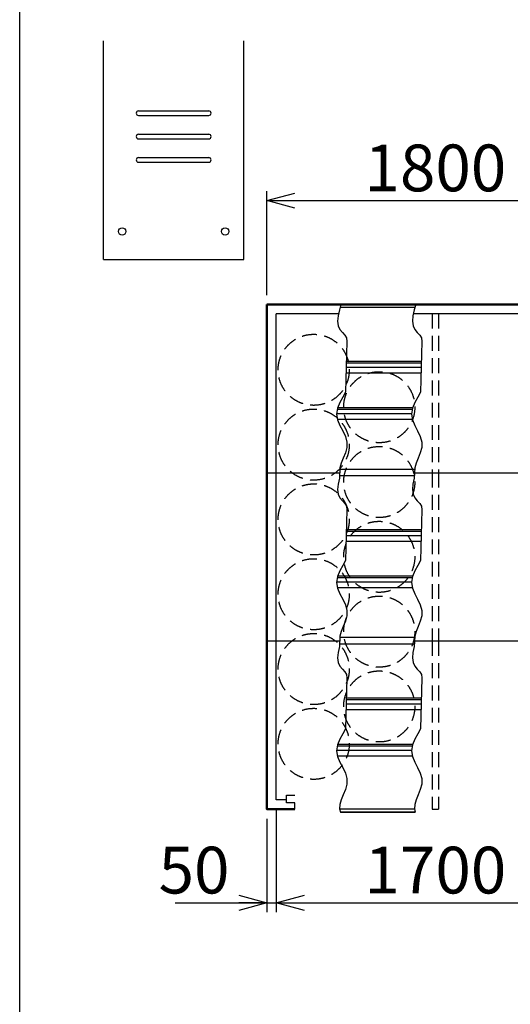
# Model space of a CAD drawing. Units: millimetres. Extents: x -9500 to 10278, y -7025 to 7025.
# Drawn here: x -9500 to -6879, y -3688 to 1577 of the extents above; entities that cross this region are included whole.
import ezdxf

# ---------------------------------------------------------------- set-up
doc = ezdxf.new("R2010")
doc.units = ezdxf.units.MM
doc.header["$LTSCALE"] = 12.5
doc.header["$PDSIZE"] = 1
doc.linetypes.add('DASHED2', pattern=[9.525, 6.35, -3.175])
for name, color, linetype in [('Layer0001', 7, 'Continuous'), ('Layer0016', 7, 'Continuous'), ('ZUWAKU', 7, 'Continuous')]:
    doc.layers.add(name, color=color, linetype=linetype)
doc.styles.add('dcStyle1', font='HG創英角ｺﾞｼｯｸUB', dxfattribs={"width": 0.8})
doc.dimstyles.new('dc_Rotated', dxfattribs={"dimtxt": 250, "dimasz": 150.000095, "dimexe": 50, "dimexo": 50, "dimgap": 50, "dimtad": 3, "dimdec": 1, "dimdsep": 46, "dimtxsty": 'dcStyle1', "dimblk1": 'OPEN30', "dimblk2": 'OPEN30', "dimsah": 1, "dimcen": 0.09, "dimclrd": 4, "dimclre": 4, "dimclrt": 2, "dimadec": 0, "dimazin": 2, "dimtfac": 1, "dimtdec": 4, "dimtmove": 0, "dimatfit": 3, "dimfxl": 1, "dimarcsym": 0})

# ---------------------------------------------------------------- blocks, each defined once
blk = doc.blocks.new('_OPEN30')
at = {"color": 0, "linetype": 'ByBlock', "lineweight": -2}
for p, q in [((-1, 0.267949), (0, 0)), ((0, 0), (-1, -0.267949)), ((0, 0), (-1, 0))]:
    blk.add_line(p, q, dxfattribs=at)
blk = doc.blocks.new('*D71')
at = {"layer": 'Layer0001', "color": 4, "linetype": 'Continuous', "lineweight": 25}
for p, q in [((-8129.4, -2645.3), (-8129.4, -3195.3)), ((-8179.4, -2695.3), (-8179.4, -3195.3)), ((-8669.4, -3145.3), (-8179.4, -3145.3)), ((-8179.4, -3145.3), (-8129.4, -3145.3))]:
    blk.add_line(p, q, dxfattribs=at)
at = {"layer": 'Layer0001', "color": 4, "xscale": 150.0001403807643, "yscale": 149.9994684111822, "rotation": 360}
blk.add_blockref('_OPEN30', (-8179.4, -3145.3), dxfattribs=at)
at = {"layer": 'Layer0001', "color": 2, "insert": (-8379.4, -3095.3), "char_height": 250, "width": 812.5, "attachment_point": 9, "style": 'dcStyle1'}
blk.add_mtext('\\T1.00;50', dxfattribs=at)
blk = doc.blocks.new('*D72')
at = {"layer": 'Layer0001', "color": 4, "linetype": 'Continuous', "lineweight": 25}
for p, q in [((-8129.4, -2645.3), (-8129.4, -3195.3)), ((-6429.4, -2645.3), (-6429.4, -3195.3)), ((-8129.4, -3145.3), (-6429.4, -3145.3))]:
    blk.add_line(p, q, dxfattribs=at)
at = {"layer": 'Layer0001', "color": 4, "xscale": 150.0001403807643, "yscale": 149.9994684111822}
for p, rotation in [((-8129.4, -3145.3), 180), ((-6429.4, -3145.3), 360)]:
    blk.add_blockref('_OPEN30', p, dxfattribs=dict(at, rotation=rotation))
at = {"layer": 'Layer0001', "color": 2, "insert": (-7279.4, -3095.3), "char_height": 250, "width": 1312.5, "attachment_point": 8, "style": 'dcStyle1'}
blk.add_mtext('\\T1.00;1700', dxfattribs=at)
blk = doc.blocks.new('*D76')
at = {"layer": 'Layer0001', "color": 4, "linetype": 'Continuous', "lineweight": 25}
for p, q in [((-8179.4, 104.7), (-8179.4, 659.2)), ((-6379.4, 104.7), (-6379.4, 659.2)), ((-8179.4, 609.2), (-6379.4, 609.2))]:
    blk.add_line(p, q, dxfattribs=at)
at = {"layer": 'Layer0001', "color": 4, "xscale": 150.0001403807643, "yscale": 149.9994684111822}
for p, rotation in [((-8179.4, 609.2), 180), ((-6379.4, 609.2), 360)]:
    blk.add_blockref('_OPEN30', p, dxfattribs=dict(at, rotation=rotation))
at = {"layer": 'Layer0001', "color": 2, "insert": (-7279.4, 659.2), "char_height": 250, "width": 1312.5, "attachment_point": 8, "style": 'dcStyle1'}
blk.add_mtext('\\T1.00;1800', dxfattribs=at)

msp = doc.modelspace()

# ---------------------------------------------------------------- linework, layer by layer
at = {"color": 3, "linetype": 'Continuous', "lineweight": 50}
for p, q in [((-8179.41, -2645.25), (-8179.41, 54.75)), ((-4579.41, 54.75), (-8179.41, 54.75)), ((-8029.41, -2645.25), (-8179.41, -2645.25))]:
    msp.add_line(p, q, dxfattribs=at)
at = {"color": 3, "linetype": 'Continuous', "lineweight": 25}
for p, q in [((-7783.98, 54.75), (-7792.14, 26.2)), ((-7383.98, 54.75), (-7392.14, 26.2)), ((-7792.14, 26.2), (-7799.15, -6.18)), ((-7392.14, 26.2), (-7399.15, -6.18)), ((-7799.15, -6.18), (-7801.82, -35.2)), ((-7801.82, -35.2), (-7798.71, -59.74)), ((-7399.15, -6.18), (-7401.82, -35.2)), ((-7401.82, -35.2), (-7398.71, -59.74)), ((-7798.71, -59.74), (-7789.22, -79.21)), ((-7789.22, -79.21), (-7776.15, -95.19)), ((-7776.15, -95.19), (-7763.13, -109.76)), ((-7398.71, -59.74), (-7389.22, -79.21)), ((-7389.22, -79.21), (-7376.15, -95.19)), ((-7376.15, -95.19), (-7363.13, -109.76)), ((-7763.13, -109.76), (-7753.79, -125.03)), ((-7751.78, -143.09), (-7759.37, -415.51)), ((-7753.79, -125.03), (-7751.78, -143.09)), ((-7363.13, -109.76), (-7353.79, -125.03)), ((-7351.78, -143.09), (-7359.37, -415.51)), ((-7353.79, -125.03), (-7351.78, -143.09)), ((-7354.78, -250.55), (-7754.78, -250.55)), ((-7759.37, -415.51), (-7773.32, -441.71)), ((-7359.37, -415.51), (-7373.32, -441.71)), ((-7789.04, -470.6), (-7801.94, -501.06)), ((-7773.32, -441.71), (-7789.04, -470.6)), ((-7389.04, -470.6), (-7401.94, -501.06)), ((-7373.32, -441.71), (-7389.04, -470.6)), ((-7801.94, -501.06), (-7807.4, -532.01)), ((-7400.75, -498.25), (-7800.75, -498.25)), ((-7401.94, -501.06), (-7407.4, -532.01)), ((-7807.4, -532.01), (-7802.36, -562.54)), ((-7802.36, -562.54), (-7789.78, -592.59)), ((-7407.4, -532.01), (-7402.36, -562.54)), ((-7402.36, -562.54), (-7389.78, -592.59)), ((-7789.78, -592.59), (-7774.17, -622.31)), ((-7774.17, -622.31), (-7760, -651.85)), ((-7389.78, -592.59), (-7374.17, -622.31)), ((-7374.17, -622.31), (-7360, -651.85)), ((-7760, -651.85), (-7751.78, -681.35)), ((-7751.78, -681.35), (-7752.67, -710.86)), ((-7360, -651.85), (-7351.78, -681.35)), ((-7351.78, -681.35), (-7352.67, -710.86)), ((-7752.67, -710.86), (-7760.46, -739.99)), ((-7352.67, -710.86), (-7360.46, -739.99)), ((-7771.63, -768.26), (-7782.66, -795.18)), ((-7760.46, -739.99), (-7771.63, -768.26)), ((-7371.63, -768.26), (-7382.66, -795.18)), ((-7360.46, -739.99), (-7371.63, -768.26)), ((-7790.02, -820.27), (-7792.38, -874.9)), ((-7390.41, -829.15), (-7790.41, -829.15)), ((-7782.66, -795.18), (-7790.02, -820.27)), ((-7390.02, -820.27), (-7392.38, -874.9)), ((-7382.66, -795.18), (-7390.02, -820.27)), ((-7792.38, -874.9), (-7799.15, -906.18)), ((-7391.8, -861.35), (-7791.75, -861.35)), ((-7392.38, -874.9), (-7399.15, -906.18)), ((-7799.15, -906.18), (-7801.82, -935.2)), ((-7801.82, -935.2), (-7798.71, -959.74)), ((-7399.15, -906.18), (-7401.82, -935.2)), ((-7401.82, -935.2), (-7398.71, -959.74)), ((-7798.71, -959.74), (-7789.22, -979.21)), ((-7789.22, -979.21), (-7776.15, -995.19)), ((-7776.15, -995.19), (-7763.13, -1009.76)), ((-7398.71, -959.74), (-7389.22, -979.21)), ((-7389.22, -979.21), (-7376.15, -995.19)), ((-7376.15, -995.19), (-7363.13, -1009.76)), ((-7763.13, -1009.76), (-7753.79, -1025.03)), ((-7751.78, -1043.09), (-7759.37, -1315.51)), ((-7753.79, -1025.03), (-7751.78, -1043.09)), ((-7363.13, -1009.76), (-7353.79, -1025.03)), ((-7351.78, -1043.09), (-7359.37, -1315.51)), ((-7353.79, -1025.03), (-7351.78, -1043.09)), ((-7354.78, -1150.55), (-7754.78, -1150.55)), ((-7759.37, -1315.51), (-7773.32, -1341.71)), ((-7359.37, -1315.51), (-7373.32, -1341.71)), ((-7773.32, -1341.71), (-7789.04, -1370.6)), ((-7373.32, -1341.71), (-7389.04, -1370.6)), ((-7801.94, -1401.06), (-7807.4, -1432.01)), ((-7789.04, -1370.6), (-7801.94, -1401.06)), ((-7400.75, -1398.25), (-7800.75, -1398.25)), ((-7401.94, -1401.06), (-7407.4, -1432.01)), ((-7389.04, -1370.6), (-7401.94, -1401.06)), ((-7807.4, -1432.01), (-7802.36, -1462.54)), ((-7802.36, -1462.54), (-7789.78, -1492.59)), ((-7407.4, -1432.01), (-7402.36, -1462.54)), ((-7402.36, -1462.54), (-7389.78, -1492.59)), ((-7789.78, -1492.59), (-7774.17, -1522.31)), ((-7774.17, -1522.31), (-7760, -1551.85)), ((-7389.78, -1492.59), (-7374.17, -1522.31)), ((-7374.17, -1522.31), (-7360, -1551.85)), ((-7760, -1551.85), (-7751.78, -1581.35)), ((-7360, -1551.85), (-7351.78, -1581.35)), ((-7752.67, -1610.86), (-7760.46, -1639.99)), ((-7751.78, -1581.35), (-7752.67, -1610.86)), ((-7352.67, -1610.86), (-7360.46, -1639.99)), ((-7351.78, -1581.35), (-7352.67, -1610.86)), ((-7771.63, -1668.26), (-7782.66, -1695.18)), ((-7760.46, -1639.99), (-7771.63, -1668.26)), ((-7371.63, -1668.26), (-7382.66, -1695.18)), ((-7360.46, -1639.99), (-7371.63, -1668.26)), ((-7790.02, -1720.27), (-7792.38, -1774.9)), ((-7782.66, -1695.18), (-7790.02, -1720.27)), ((-7390.31, -1726.96), (-7788.58, -1726.96)), ((-7390.02, -1720.27), (-7392.38, -1774.9)), ((-7382.66, -1695.18), (-7390.02, -1720.27)), ((-7792.38, -1774.9), (-7799.15, -1806.18)), ((-7391.8, -1761.35), (-7791.75, -1761.35)), ((-7392.38, -1774.9), (-7399.15, -1806.18)), ((-7799.15, -1806.18), (-7801.82, -1835.2)), ((-7801.82, -1835.2), (-7798.71, -1859.74)), ((-7399.15, -1806.18), (-7401.82, -1835.2)), ((-7401.82, -1835.2), (-7398.71, -1859.74)), ((-7798.71, -1859.74), (-7789.22, -1879.21)), ((-7789.22, -1879.21), (-7776.15, -1895.19)), ((-7776.15, -1895.19), (-7763.13, -1909.76)), ((-7398.71, -1859.74), (-7389.22, -1879.21)), ((-7389.22, -1879.21), (-7376.15, -1895.19)), ((-7376.15, -1895.19), (-7363.13, -1909.76)), ((-7763.13, -1909.76), (-7753.79, -1925.03)), ((-7751.78, -1943.09), (-7759.37, -2215.51)), ((-7753.79, -1925.03), (-7751.78, -1943.09)), ((-7363.13, -1909.76), (-7353.79, -1925.03)), ((-7351.78, -1943.09), (-7359.37, -2215.51)), ((-7353.79, -1925.03), (-7351.78, -1943.09)), ((-7354.78, -2050.55), (-7754.78, -2050.55)), ((-7773.32, -2241.71), (-7789.04, -2270.6)), ((-7759.37, -2215.51), (-7773.32, -2241.71)), ((-7373.32, -2241.71), (-7389.04, -2270.6)), ((-7359.37, -2215.51), (-7373.32, -2241.71)), ((-7801.94, -2301.06), (-7807.4, -2332.01)), ((-7789.04, -2270.6), (-7801.94, -2301.06)), ((-7400.75, -2298.25), (-7800.75, -2298.25)), ((-7401.94, -2301.06), (-7407.4, -2332.01)), ((-7389.04, -2270.6), (-7401.94, -2301.06)), ((-7807.4, -2332.01), (-7802.36, -2362.54)), ((-7802.36, -2362.54), (-7789.78, -2392.59)), ((-7407.4, -2332.01), (-7402.36, -2362.54)), ((-7402.36, -2362.54), (-7389.78, -2392.59)), ((-7789.78, -2392.59), (-7774.17, -2422.31)), ((-7389.78, -2392.59), (-7374.17, -2422.31)), ((-7774.17, -2422.31), (-7760, -2451.85)), ((-7760, -2451.85), (-7751.78, -2481.35)), ((-7374.17, -2422.31), (-7360, -2451.85)), ((-7360, -2451.85), (-7351.78, -2481.35)), ((-7752.67, -2510.86), (-7760.46, -2539.99)), ((-7751.78, -2481.35), (-7752.67, -2510.86)), ((-7352.67, -2510.86), (-7360.46, -2539.99)), ((-7351.78, -2481.35), (-7352.67, -2510.86)), ((-7771.63, -2568.26), (-7782.66, -2595.18)), ((-7760.46, -2539.99), (-7771.63, -2568.26)), ((-7371.63, -2568.26), (-7382.66, -2595.18)), ((-7360.46, -2539.99), (-7371.63, -2568.26)), ((-7790.02, -2620.27), (-7791.01, -2643.2)), ((-7782.66, -2595.18), (-7790.02, -2620.27)), ((-7390.02, -2620.27), (-7391.01, -2643.2)), ((-7382.66, -2595.18), (-7390.02, -2620.27)), ((-7791.01, -2643.2), (-7787.15, -2660.25)), ((-7387.15, -2660.25), (-7787.15, -2660.25)), ((-7391.01, -2643.2), (-7387.15, -2660.25))]:
    msp.add_line(p, q, dxfattribs=at)
at = {"color": 4, "linetype": 'Continuous', "lineweight": 25}
for p, q in [((-8129.41, -2595.25), (-8129.41, 4.75)), ((-7796.78, 4.75), (-8129.41, 4.75)), ((-7388.58, 38.65), (-7788.58, 38.65)), ((-4629.41, 4.75), (-7396.78, 4.75)), ((-7354.78, -260.55), (-7755.06, -260.55)), ((-7356.5, -312.55), (-7756.5, -312.55)), ((-7355.67, -282.55), (-7755.67, -282.55)), ((-7403.21, -508.25), (-7803.21, -508.25)), ((-7407.09, -530.25), (-7807.09, -530.25)), ((-7402.74, -560.25), (-7802.74, -560.25)), ((-8179.41, -845.25), (-7791.1, -845.25)), ((-7391.1, -845.25), (-4579.41, -845.25)), ((-7355.67, -1182.55), (-7755.67, -1182.55)), ((-7354.78, -1160.55), (-7755.06, -1160.55)), ((-7356.5, -1212.55), (-7756.5, -1212.55)), ((-7403.21, -1408.25), (-7803.21, -1408.25)), ((-7407.09, -1430.25), (-7807.09, -1430.25)), ((-7402.74, -1460.25), (-7802.74, -1460.25)), ((-8179.41, -1745.25), (-7791.1, -1745.25)), ((-7391.1, -1745.25), (-6379.41, -1745.25)), ((-7355.67, -2082.55), (-7755.67, -2082.55)), ((-7354.78, -2060.55), (-7755.06, -2060.55)), ((-7356.5, -2112.55), (-7756.5, -2112.55)), ((-7403.21, -2308.25), (-7803.21, -2308.25)), ((-7407.09, -2330.25), (-7807.09, -2330.25)), ((-7402.74, -2360.25), (-7802.74, -2360.25)), ((-8074.41, -2610.25), (-8074.41, -2570.25)), ((-8074.41, -2570.25), (-8029.41, -2570.25)), ((-8074.41, -2595.25), (-8129.41, -2595.25)), ((-8029.41, -2610.25), (-8074.41, -2610.25)), ((-8029.41, -2645.25), (-8029.41, -2610.25)), ((-7390.79, -2644.15), (-7791.01, -2644.15))]:
    msp.add_line(p, q, dxfattribs=at)
at = {"color": 4, "linetype": 'DASHED2', "lineweight": 25}
for p, q in [((-7296.41, 4.75), (-7296.41, -845.25)), ((-7262.41, 4.75), (-7262.41, -845.25)), ((-7296.41, -845.25), (-7296.41, -1745.25)), ((-7296.41, -845.25), (-7262.41, -845.25)), ((-7262.41, -845.25), (-7262.41, -1745.25)), ((-7296.41, -1745.25), (-7296.41, -2645.25)), ((-7296.41, -1745.25), (-7262.41, -1745.25)), ((-7262.41, -1745.25), (-7262.41, -2645.25)), ((-7296.41, -2645.25), (-7262.41, -2645.25))]:
    msp.add_line(p, q, dxfattribs=at)
at = {"color": 2, "linetype": 'Continuous', "lineweight": 25}
msp.add_line((-7787.15, -2660.25), (-7387.15, -2660.25), dxfattribs=at)
at = {"color": 4, "linetype": 'DASHED2', "lineweight": 25}
for centre in [(-7929.41, -295.25), (-7579.41, -495.25), (-7929.41, -695.25), (-7579.41, -895.25), (-7929.41, -1095.25), (-7579.41, -1295.25), (-7929.41, -1495.25), (-7579.41, -1695.25), (-7929.41, -1895.25), (-7579.41, -2095.25), (-7929.41, -2295.25)]:
    msp.add_circle(centre, 190, dxfattribs=at)
at = {"color": 6, "linetype": 'Continuous'}
msp.add_point((-8179.41, -2645.25), dxfattribs=at)
at = {"layer": 'Layer0016', "color": 3, "linetype": 'Continuous', "lineweight": 25}
for p, q in [((-9052.68, 294.55), (-9052.68, 1463.78)), ((-8302.68, 294.55), (-8302.68, 1463.78)), ((-8865.18, 1089.55), (-8490.18, 1089.55)), ((-8865.18, 1064.55), (-8490.18, 1064.55)), ((-8865.18, 964.55), (-8490.18, 964.55)), ((-8865.18, 939.55), (-8490.18, 939.55)), ((-8865.18, 839.55), (-8490.18, 839.55)), ((-8865.18, 814.55), (-8490.18, 814.55)), ((-9052.68, 294.55), (-8302.68, 294.55))]:
    msp.add_line(p, q, dxfattribs=at)
for centre in [(-8952.68, 444.55), (-8402.68, 444.55)]:
    msp.add_circle(centre, 20, dxfattribs=at)
for centre, start, end in [((-8865.18, 1077.05), 90, 270), ((-8490.18, 1077.05), 270, 90), ((-8865.18, 952.05), 90, 270), ((-8490.18, 952.05), 270, 90), ((-8865.18, 827.05), 90, 270), ((-8490.18, 827.05), 270, 90)]:
    msp.add_arc(centre, 12.5, start, end, dxfattribs=at)
at = {"layer": 'ZUWAKU', "color": 5, "linetype": 'Continuous', "lineweight": 25}
msp.add_line((-9500, -7025), (-9500, 7025), dxfattribs=at)

# ---------------------------------------------------------------- dimensions: what is measured, and where the dimension line sits
at = {"layer": 'Layer0001', "linetype": 'Continuous', "lineweight": 25}
for base, p1, p2, picture, middle in [((-6379.41, 609.18), (-8179.41, 54.75), (-6379.41, 54.75), '*D76', (-7279.41, 609.18)), ((-8129.41, -3145.25), (-8179.41, -2645.25), (-8129.41, -2595.25), '*D71', (-8579.41, -3145.25)), ((-6429.41, -3145.25), (-8129.41, -2595.25), (-6429.41, -2595.25), '*D72', (-7279.41, -3145.25))]:
    dim = msp.add_linear_dim(base=base, p1=p1, p2=p2, dimstyle='dc_Rotated', override={"dimtxt": 250, "dimasz": 150.000095, "dimexe": 50, "dimexo": 50, "dimgap": 50, "dimtad": 3, "dimtih": 0, "dimtoh": 0, "dimdec": 1, "dimzin": 8, "dimtxsty": 'dcStyle1', "dimblk1": 'OPEN30', "dimblk2": 'OPEN30', "dimsah": 1, "dimclrd": 4, "dimclre": 4, "dimclrt": 2, "dimazin": 2, "dimtofl": 1, "dimtolj": 0, "dimtzin": 8, "dimarcsym": 1}, dxfattribs=at)
    dim.commit()
    dim.dimension.update_dxf_attribs({"geometry": picture, "text_midpoint": middle, "dimtype": 160})

doc.saveas('drawing.dxf')
